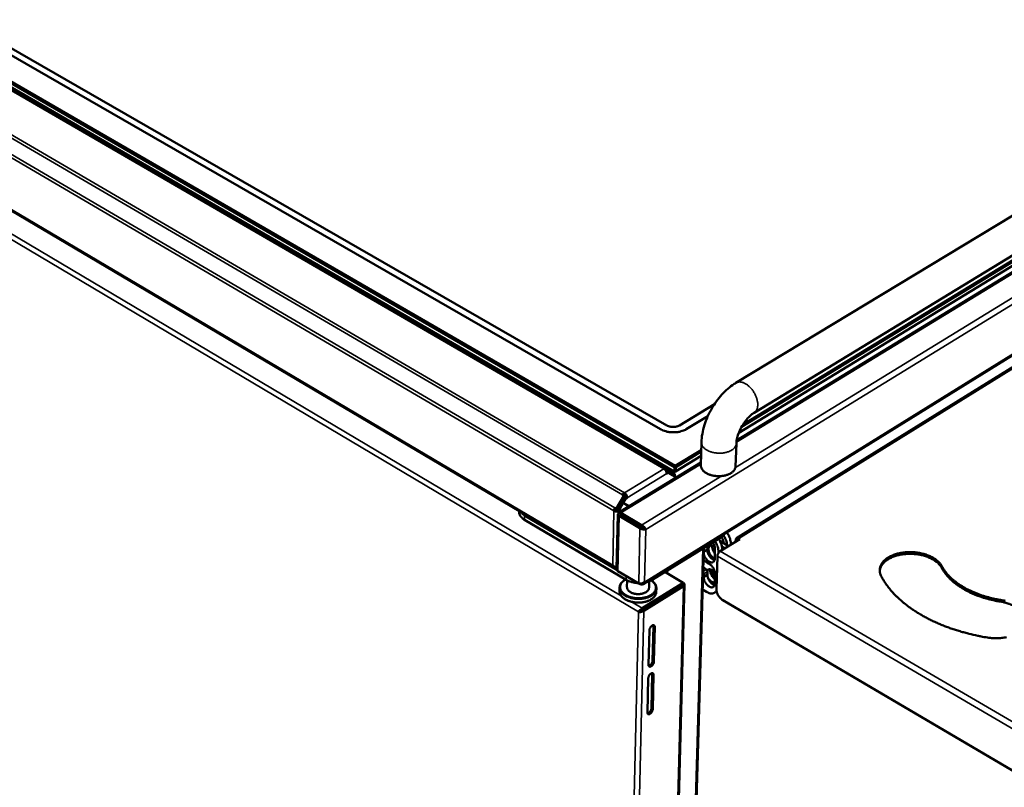
# Model space of a CAD drawing. Units: millimetres. Extents: x 65 to 5956, y 100 to 4100.
# Drawn here: x 4965 to 5380, y 3208 to 3532 of the extents above; entities that cross this region are included whole.
import ezdxf

# ---------------------------------------------------------------- set-up
doc = ezdxf.new("R2010")
doc.units = ezdxf.units.MM
doc.header["$LTSCALE"] = 20
doc.layers.add('Visible (ISO)', color=7, linetype='Continuous', lineweight=50)
doc.layers.add('Visible Narrow (ISO)', color=7, linetype='Continuous', lineweight=35)

msp = doc.modelspace()

# ---------------------------------------------------------------- linework, layer by layer
at = {"layer": 'Visible (ISO)'}
for p, q in [((5240.85, 3340.82), (4644.94, 3686.02)), ((4647.34, 3686.97), (5241, 3343.43)), ((5241.27, 3343.9), (4647.58, 3687.39)), ((5240.95, 3341.59), (4647.49, 3685.26)), ((4622.98, 3651.5), (5215.55, 3301.18)), ((5235.1, 3359.43), (4949.89, 3523.69)), ((4952.54, 3525.1), (5237.75, 3361.03)), ((4952.54, 3525.09), (5237.75, 3361.02)), ((5266.95, 3378.94), (5497.76, 3518.6)), ((5227.79, 3294.06), (5567.35, 3504.28)), ((5502.71, 3503.25), (5269.95, 3361.38)), ((5274.61, 3366.35), (5505.04, 3506.69)), ((5502.53, 3500.84), (5268.17, 3357.86)), ((5269.36, 3360.38), (5502.66, 3502.62)), ((5502.32, 3498.15), (5267.27, 3354.6)), ((5511.28, 3464.77), (5267.21, 3313.38)), ((5243.19, 3361.02), (5257.9, 3369.93)), ((5243.19, 3361.02), (5257.89, 3369.92)), ((5255.15, 3364.97), (5245.99, 3359.41)), ((5252.14, 3344.19), (5252.41, 3353.87)), ((5266.85, 3343.74), (5267.15, 3353.42)), ((5252.32, 3350.63), (5241.27, 3343.9)), ((5241.55, 3343.43), (5252.3, 3349.98)), ((5252.17, 3345.38), (5217.61, 3324.27)), ((5252.25, 3348.14), (5241.5, 3341.59)), ((5236.69, 3343.23), (5237.39, 3343.65)), ((5237.04, 3342.31), (5237.35, 3342.84)), ((5237.35, 3342.84), (5237.91, 3342.52)), ((5237.91, 3342.52), (5237.46, 3341.72)), ((5237.47, 3341.7), (5240.44, 3339.98)), ((5237.74, 3341.45), (5237.61, 3341.37)), ((5241.21, 3339.45), (5237.74, 3341.45)), ((5238.42, 3341.06), (5237.74, 3341.45)), ((5238.42, 3341.06), (5237.74, 3340.65)), ((5240.91, 3340.79), (5237.91, 3342.52)), ((5241.85, 3339.08), (5238.42, 3341.06)), ((5240.85, 3340.82), (5240.91, 3340.79)), ((5241, 3343.43), (5240.95, 3341.59)), ((5240.95, 3341.59), (5241.5, 3341.59)), ((5241.21, 3341.44), (5240.95, 3341.59)), ((5241, 3343.43), (5241.27, 3343.9)), ((5241.55, 3343.43), (5241, 3343.43)), ((5241.5, 3341.59), (5241.21, 3341.44)), ((5241.27, 3343.9), (5241.55, 3343.43)), ((5241.5, 3341.59), (5241.55, 3343.43)), ((5240.39, 3340.01), (5240.51, 3339.86)), ((5240.91, 3340.79), (5240.44, 3339.98)), ((5241.15, 3339.48), (5241.17, 3340.06)), ((5241.21, 3339.45), (5241.85, 3339.08)), ((5219.86, 3331.85), (5219.88, 3332.6)), ((5219.6, 3331.35), (5216.4, 3325.83)), ((5216.85, 3325.58), (5220.04, 3331.1)), ((5218.68, 3328.66), (5217.24, 3326.17)), ((5219.36, 3328.27), (5218.68, 3328.66)), ((5218.68, 3328.66), (5221.86, 3326.86)), ((5219.73, 3330.47), (5218.75, 3328.79)), ((5219.43, 3328.39), (5218.75, 3328.79)), ((5219.03, 3331.68), (5219.48, 3331.43)), ((5219.03, 3331.68), (5219.6, 3331.35)), ((5220.4, 3330.08), (5219.43, 3328.39)), ((5219.43, 3328.39), (5221.99, 3326.95)), ((5220.04, 3331.1), (5219.48, 3331.43)), ((5219.6, 3331.35), (5220.04, 3331.1)), ((5220.41, 3330.89), (5219.73, 3330.47)), ((5220.4, 3330.08), (5219.73, 3330.47)), ((5221.09, 3330.49), (5220.4, 3330.08)), ((5221.09, 3330.49), (5220.41, 3330.89)), ((5175.44, 3324.89), (5175.44, 3324.55)), ((5216.12, 3325.37), (5215.47, 3324.98)), ((5215.84, 3326.16), (5216.4, 3325.83)), ((5216.4, 3325.83), (5216.85, 3325.58)), ((5217.24, 3326.17), (5217.22, 3325.37)), ((5217.22, 3325.37), (5217.9, 3324.98)), ((5217.91, 3325.77), (5217.24, 3326.17)), ((5217.91, 3325.77), (5217.9, 3324.98)), ((5219.36, 3328.27), (5217.91, 3325.77)), ((5221.85, 3326.86), (5219.36, 3328.27)), ((5177.76, 3321.2), (5220.61, 3295.85)), ((5216.72, 3300.03), (5177.79, 3323.05)), ((5217.12, 3323.42), (5216.63, 3300.51)), ((5217.25, 3323.49), (5217.25, 3323.62)), ((5217.7, 3324.13), (5217.41, 3323.95)), ((5217.66, 3322.86), (5226.47, 3317.69)), ((5217.83, 3323.91), (5227.43, 3318.28)), ((5227.17, 3318.91), (5218.36, 3324.07)), ((5227.03, 3318.03), (5226.47, 3317.69)), ((5227.17, 3318.59), (5227.17, 3318.91)), ((5227.99, 3317.32), (5227.98, 3317.11)), ((5228.51, 3317.25), (5228.52, 3317.53)), ((5228.52, 3317.33), (5228.89, 3317.11)), ((5260.56, 3313.77), (5231.6, 3295.84)), ((5263.89, 3310.12), (5260.24, 3312.25)), ((5268.58, 3313.04), (5260.32, 3307.91)), ((5266.85, 3311.96), (5266.87, 3312.67)), ((5268.14, 3313.3), (5268.58, 3313.04)), ((5242.9, 2942.39), (5253.39, 3309.33)), ((5254.9, 3308.6), (5253.34, 3307.63)), ((5254.9, 3310.27), (5254.9, 3308.6)), ((5257.41, 3310.15), (5257, 3309.89)), ((5257, 3309.89), (5257, 3310.08)), ((5258.06, 3309.21), (5258.07, 3304.86)), ((5259.58, 3307.61), (5259.56, 3307.12)), ((5262.32, 3309.15), (5261.04, 3309.9)), ((5261.14, 3308.42), (5261.15, 3308.58)), ((5261.73, 3311.48), (5261.73, 3311.38)), ((5264.8, 3310.69), (5264.81, 3310.85)), ((5259.13, 3305.85), (5258.72, 3291.94)), ((5225.93, 3294.36), (5217.16, 3299.55)), ((5253.16, 3301.33), (5254.47, 3300.27)), ((5254.93, 3299.41), (5254.93, 3298.06)), ((5255.63, 3302.62), (5255.63, 3302.62)), ((5257.02, 3299.36), (5257.02, 3299.88)), ((5257.4, 3299.6), (5257.02, 3299.36)), ((5221.06, 3295.6), (5220.99, 3292.76)), ((5230.36, 3295.22), (5230.3, 3292.54)), ((5244.76, 3294.62), (5237, 3299.18)), ((5253.37, 3297.09), (5253.36, 3298.44)), ((5254.93, 3298.06), (5253.37, 3297.09)), ((5258.09, 3298.65), (5258.1, 3294.31)), ((5217.89, 3292.67), (5217.85, 3291.13)), ((5226.01, 3294.34), (5226.59, 3293.99)), ((5226.86, 3293.99), (5226.37, 3294.28)), ((5226.6, 3294.15), (5226.59, 3293.99)), ((5227.68, 3294.19), (5227.29, 3293.95)), ((5227.45, 3294.42), (5227.44, 3294.28)), ((5227.44, 3283.24), (5244.74, 3294)), ((5227.45, 3283.86), (5244.76, 3294.62)), ((5244.32, 3293.56), (5227.51, 3283.11)), ((5228.08, 3282.77), (5244.89, 3293.22)), ((5233.39, 3292.3), (5233.36, 3290.75)), ((5235.31, 2924.82), (5245.31, 3293.84)), ((5244.74, 3294), (5244.76, 3294.62)), ((5244.82, 3294.55), (5244.76, 3294.58)), ((5254.55, 3290.73), (5252.89, 3291.71)), ((5257.93, 3290.41), (5258.81, 3290.97)), ((5220.62, 3287.43), (5220.5, 3287.5)), ((5230.42, 3287.19), (5230.55, 3287.26)), ((5417.35, 3195.52), (5261.41, 3287.26)), ((5228.02, 3283.6), (5228.32, 3283.74)), ((5228.32, 3283.74), (5228.45, 3283.8)), ((5229.5, 3284.34), (5229.51, 3284.53)), ((5225.79, 3282.29), (5226.26, 3282.59)), ((5225.87, 3282.16), (5225.79, 3282.29)), ((5226.4, 3282.49), (5225.87, 3282.16)), ((5226.32, 3282.63), (5226.4, 3282.49)), ((5230.11, 3259.97), (5230.46, 3274.57)), ((5231.78, 3261.7), (5232.14, 3276.3)), ((5232.14, 3276.3), (5232.07, 3276.73)), ((5232.7, 3275.97), (5232.34, 3261.37)), ((5229.62, 3239.86), (5229.97, 3254.35)), ((5231.29, 3241.61), (5231.65, 3256.08)), ((5231.65, 3256.08), (5231.58, 3256.51)), ((5232.2, 3255.75), (5231.85, 3241.27))]:
    msp.add_line(p, q, dxfattribs=at)
at = {"layer": 'Visible (ISO)', "flags": 128}
for points in [[(5245.99, 3359.41, -0.01807), (5245.27, 3359.02, -0.032982), (5244.85, 3358.85, -0.004665), (5243.82, 3358.51, -0.017788), (5243.54, 3358.43, -0.015071), (5242.81, 3358.28, -0.015755), (5242.11, 3358.17, -0.01437), (5241.35, 3358.11, -0.014644), (5240.61, 3358.09, -0.014401), (5239.86, 3358.11, -0.014297), (5239.1, 3358.18, -0.015163), (5238.38, 3358.28, -0.014668), (5237.64, 3358.44, -0.016763), (5237.37, 3358.51, -0.004166), (5236.29, 3358.86, -0.031087), (5235.86, 3359.03, -0.017011), (5235.1, 3359.43)], [(5237.75, 3361.03, 0.021599), (5238.26, 3360.77, 0.038444), (5238.56, 3360.67, 0.006607), (5239.28, 3360.48, 0.021087), (5239.5, 3360.44, 0.018861), (5240.01, 3360.38, 0.019165), (5240.5, 3360.36, 0.019594), (5240.99, 3360.38, 0.018985), (5241.5, 3360.44, 0.022171), (5241.72, 3360.48, 0.007269), (5242.41, 3360.66, 0.040515), (5242.7, 3360.77, 0.022742), (5243.19, 3361.02)], [(5237.75, 3361.02, 0.021599), (5238.26, 3360.77, 0.038444), (5238.56, 3360.66, 0.006607), (5239.28, 3360.48, 0.021087), (5239.5, 3360.43, 0.018861), (5240, 3360.37, 0.019165), (5240.5, 3360.36, 0.019594), (5240.99, 3360.37, 0.018985), (5241.5, 3360.43, 0.022171), (5241.72, 3360.48, 0.007269), (5242.41, 3360.66, 0.040515), (5242.7, 3360.76, 0.022742), (5243.19, 3361.02)], [(5236.53, 3342.74, -0.075047), (5236.74, 3342.86, -0.075047), (5236.98, 3342.91, -0.059175), (5237.17, 3342.9, -0.059175), (5237.35, 3342.84)], [(5236.53, 3342.74, -0.023658), (5236.76, 3342.58, -0.041549), (5236.88, 3342.48, -0.007875), (5237.04, 3342.31, -0.007018), (5237.21, 3342.12, -0.03699), (5237.32, 3341.97, -0.022333), (5237.47, 3341.7)], [(5237.47, 3341.7, -0.031886), (5237.59, 3341.43, -0.031886), (5237.67, 3341.16, -0.028618), (5237.72, 3340.9, -0.028618), (5237.74, 3340.65)], [(5266.85, 3343.74, -0.03729), (5266.79, 3343.21, -0.060615), (5266.69, 3342.9, -0.01648), (5266.4, 3342.33, -0.036962), (5266.24, 3342.09, -0.028223), (5265.9, 3341.69, -0.030376), (5265.54, 3341.36, -0.022505), (5265.07, 3341.01, -0.024535), (5264.61, 3340.73, -0.018663), (5264.03, 3340.44, -0.020219), (5263.47, 3340.22, -0.016271), (5262.82, 3340.01, -0.01731), (5262.19, 3339.85, -0.014924), (5261.49, 3339.73, -0.015509), (5260.8, 3339.65, -0.01439), (5260.08, 3339.61, -0.014579), (5259.37, 3339.61, -0.014574), (5258.65, 3339.65, -0.014389), (5257.93, 3339.74, -0.015499), (5257.25, 3339.86, -0.014918), (5256.56, 3340.03, -0.017293), (5255.94, 3340.22, -0.016258), (5255.3, 3340.47, -0.020193), (5254.76, 3340.72, -0.018642), (5254.2, 3341.04, -0.024497), (5253.76, 3341.35, -0.022471), (5253.31, 3341.73, -0.030326), (5252.97, 3342.09, -0.028173), (5252.65, 3342.51, -0.036911), (5252.51, 3342.75, -0.016448), (5252.25, 3343.34, -0.060565), (5252.17, 3343.65, -0.037243), (5252.14, 3344.19)], [(5241.17, 3340.06, 0.065216), (5241.17, 3340.28, 0.065216), (5241.11, 3340.49, 0.052183), (5241.02, 3340.65, 0.052183), (5240.91, 3340.78)], [(5219.03, 3331.68, -0.031793), (5219.21, 3331.96, -0.031793), (5219.42, 3332.22, -0.028563), (5219.64, 3332.42, -0.028563), (5219.88, 3332.6)], [(5220.44, 3332.12, 0.021369), (5220.31, 3332.26, 0.021369), (5220.17, 3332.39, 0.019774), (5220.03, 3332.5, 0.019774), (5219.88, 3332.6)], [(5219.86, 3331.85, 0.028557), (5219.75, 3331.76, 0.028557), (5219.66, 3331.67, 0.031784), (5219.56, 3331.56, 0.031784), (5219.48, 3331.43)], [(5220.41, 3330.89, 0.039408), (5220.39, 3331.11, 0.061724), (5220.34, 3331.25, 0.021496), (5220.25, 3331.42, 0.020858), (5220.14, 3331.6, 0.059856), (5220.04, 3331.71, 0.038821), (5219.86, 3331.85)], [(5221.09, 3330.49, 0.029519), (5221.07, 3330.84, 0.050414), (5221.02, 3331.04, 0.012096), (5220.92, 3331.3, 0.010577), (5220.79, 3331.6, 0.044011), (5220.67, 3331.81, 0.027603), (5220.44, 3332.12)], [(5175.44, 3324.55, 0.031422), (5175.47, 3324.09, 0.052078), (5175.53, 3323.81, 0.012212), (5175.72, 3323.29, 0.031405), (5175.82, 3323.09, 0.025643), (5176.04, 3322.72, 0.027217), (5176.29, 3322.4, 0.021344), (5176.43, 3322.26, 0.006147), (5176.95, 3321.77, 0.034777), (5177.24, 3321.53, 0.021322), (5177.76, 3321.2)], [(5177.79, 3323.05, -0.02573), (5177.3, 3323.36, -0.02573), (5176.85, 3323.72, -0.02329), (5176.48, 3324.08, -0.02329), (5176.14, 3324.47)], [(5215.47, 3324.98, -0.028748), (5215.51, 3325.27, -0.028748), (5215.57, 3325.56, -0.032137), (5215.69, 3325.87, -0.032137), (5215.84, 3326.16)], [(5215.47, 3324.98, 0.020137), (5215.63, 3324.9, 0.020137), (5215.79, 3324.83, 0.02175), (5215.98, 3324.77, 0.02175), (5216.16, 3324.73)], [(5216.28, 3325.91, 0.031775), (5216.21, 3325.77, 0.031775), (5216.16, 3325.64, 0.028428), (5216.13, 3325.51, 0.028428), (5216.12, 3325.37)], [(5217.22, 3325.37, -0.039968), (5217.02, 3325.28, -0.062253), (5216.88, 3325.25, -0.021949), (5216.68, 3325.24, -0.021421), (5216.47, 3325.25, -0.060728), (5216.33, 3325.28, -0.039487), (5216.12, 3325.37)], [(5216.16, 3324.73, 0.027991), (5216.54, 3324.68, 0.044587), (5216.79, 3324.68, 0.01083), (5217.11, 3324.72, 0.012309), (5217.39, 3324.77, 0.050755), (5217.59, 3324.83, 0.029843), (5217.9, 3324.98)], [(5217.25, 3323.62, -0.109449), (5217.26, 3323.77, -0.129109), (5217.33, 3323.88, -0.072023), (5217.43, 3323.95, -0.06772), (5217.54, 3323.99, -0.1209), (5217.68, 3323.99, -0.105083), (5217.83, 3323.91)], [(5227.43, 3318.28, -0.038783), (5227.62, 3318.14, -0.059741), (5227.71, 3318.03, -0.020818), (5227.82, 3317.86, -0.021535), (5227.92, 3317.68, -0.061838), (5227.96, 3317.55, -0.039441), (5227.99, 3317.32)], [(5264.81, 3310.85, 0.017804), (5264.8, 3311.48, 0.032535), (5264.76, 3311.82, 0.004528), (5264.6, 3312.64, 0.017542), (5264.55, 3312.85, 0.014833), (5264.38, 3313.39, 0.015529), (5264.19, 3313.89, 0.014048), (5264.11, 3314.08, 0.002956), (5263.69, 3314.93, 0.02535), (5263.49, 3315.29, 0.014224), (5263.07, 3315.91)], [(5258.11, 3312.26, -0.016697), (5258.54, 3311.54, -0.028937), (5258.75, 3311.1, -0.004016), (5259.14, 3310.14, -0.016408), (5259.23, 3309.9, -0.019453), (5259.3, 3309.64, -0.005567), (5259.5, 3308.72, -0.035867), (5259.56, 3308.33, -0.019819), (5259.58, 3307.61)], [(5261.15, 3308.58, 0.01983), (5261.13, 3309.3, 0.035882), (5261.07, 3309.69, 0.005572), (5260.87, 3310.62, 0.019464), (5260.8, 3310.88, 0.01642), (5260.71, 3311.11, 0.004021), (5260.33, 3312.07, 0.028954), (5260.12, 3312.51, 0.016708), (5259.69, 3313.23)], [(5260.56, 3313.77, 0.019274), (5260.99, 3314.05, 0.032086), (5261.23, 3314.25, 0.005094), (5261.53, 3314.54, 0.005902), (5261.79, 3314.79, 0.03719), (5261.95, 3314.99, 0.020753), (5262.21, 3315.37)], [(5260.87, 3313.97, -0.022949), (5261.18, 3313.48, -0.03759), (5261.33, 3313.15, -0.007368), (5261.49, 3312.69, -0.008468), (5261.62, 3312.29, -0.043251), (5261.69, 3312, -0.024604), (5261.73, 3311.48)], [(5261.68, 3314.67, -0.014616), (5262.08, 3314.04, -0.025872), (5262.28, 3313.66, -0.003112), (5262.67, 3312.79, -0.014423), (5262.74, 3312.6, -0.016315), (5262.81, 3312.4, -0.003947), (5263.06, 3311.54, -0.030251), (5263.14, 3311.18, -0.016542), (5263.22, 3310.51)], [(5266.87, 3312.67, -0.074949), (5266.89, 3312.93, -0.092136), (5266.98, 3313.13, -0.045452), (5267.14, 3313.33, -0.083096), (5267.26, 3313.41, -0.077915), (5267.39, 3313.45, -0.040128), (5267.66, 3313.47, -0.083123), (5267.89, 3313.43, -0.067894), (5268.14, 3313.3)], [(5267.94, 3312.64, 0.105691), (5267.81, 3312.64, 0.105691), (5267.69, 3312.6, 0.105588), (5267.6, 3312.51, 0.105588), (5267.55, 3312.4)], [(5254.9, 3308.6, 0.024694), (5254.91, 3308.11, 0.04368), (5254.95, 3307.84, 0.008488), (5255.11, 3307.24, 0.023988), (5255.18, 3307.03, 0.020199), (5255.36, 3306.61, 0.020917), (5255.56, 3306.23, 0.020439), (5255.81, 3305.85, 0.020061), (5256.08, 3305.49, 0.022771), (5256.36, 3305.19, 0.021248), (5256.69, 3304.88, 0.027805), (5256.87, 3304.75, 0.011177), (5257.34, 3304.45, 0.050537), (5257.57, 3304.34, 0.028776), (5257.99, 3304.21)], [(5258.07, 3304.83, -0.026711), (5257.65, 3305.01, -0.04701), (5257.42, 3305.15, -0.009826), (5256.96, 3305.53, -0.025853), (5256.79, 3305.68, -0.021116), (5256.49, 3306.02, -0.022062), (5256.23, 3306.36, -0.021153), (5256, 3306.74, -0.020855), (5255.79, 3307.14, -0.023527), (5255.64, 3307.52, -0.021948), (5255.51, 3307.95, -0.028896), (5255.44, 3308.31, -0.026022), (5255.4, 3308.72, -0.038469), (5255.42, 3309.04, -0.035261), (5255.49, 3309.39, -0.052155), (5255.59, 3309.66, -0.050986), (5255.75, 3309.91, -0.062573), (5255.94, 3310.1, -0.062633), (5256.18, 3310.23, -0.056674), (5256.45, 3310.31, -0.056995), (5256.72, 3310.32, -0.040341), (5256.92, 3310.29, -0.017521), (5257.35, 3310.18, -0.054143), (5257.64, 3310.06, -0.038538), (5258, 3309.82)], [(5257.03, 3310.28, 0.026314), (5256.97, 3309.9, 0.046624), (5256.97, 3309.68, 0.009437), (5257.02, 3309.19, 0.025567), (5257.05, 3309.01, 0.019787), (5257.15, 3308.64, 0.02119), (5257.27, 3308.31, 0.018431), (5257.34, 3308.15, 0.005087), (5257.62, 3307.61, 0.032513), (5257.77, 3307.37, 0.018847), (5258.07, 3306.98)], [(5257.32, 3308.21, -0.02916), (5257.16, 3308.63, -0.02916), (5257.05, 3309.08, -0.026116), (5257, 3309.49, -0.026116), (5257, 3309.89)], [(5257.21, 3311.7, -0.022844), (5257.52, 3311.2, -0.037439), (5257.67, 3310.87, -0.007305), (5257.83, 3310.42, -0.008398), (5257.96, 3310.02, -0.043092), (5258.02, 3309.73, -0.024495), (5258.06, 3309.21)], [(5260.32, 3307.91, 0.028036), (5260.03, 3307.69, 0.048079), (5259.88, 3307.53, 0.011244), (5259.6, 3307.17, 0.026528), (5259.5, 3307.01, 0.026685), (5259.41, 3306.84, 0.01137), (5259.23, 3306.42, 0.04843), (5259.17, 3306.21, 0.028202), (5259.13, 3305.85)], [(5253.25, 3304.41, 0.016221), (5253.82, 3303.89, 0.016221), (5254.42, 3303.41, 0.01523), (5255.01, 3303, 0.01523), (5255.63, 3302.62)], [(5258.07, 3304.86, -0.045682), (5258.06, 3304.46, -0.062421), (5257.98, 3304.18, -0.022542), (5257.81, 3303.81, -0.049148), (5257.71, 3303.65, -0.060409), (5257.52, 3303.46, -0.060439), (5257.29, 3303.32, -0.055542), (5257.02, 3303.23, -0.055988), (5256.74, 3303.21, -0.040365), (5256.41, 3303.24, -0.042972), (5256.11, 3303.33, -0.028737), (5255.75, 3303.49, -0.031898), (5255.45, 3303.67, -0.02287), (5255.1, 3303.93, -0.025024), (5254.8, 3304.2, -0.020486), (5254.5, 3304.54, -0.021423), (5254.23, 3304.89, -0.020372), (5253.99, 3305.27, -0.020183), (5253.78, 3305.67, -0.022352), (5253.69, 3305.87, -0.00743), (5253.47, 3306.49, -0.040535), (5253.4, 3306.77, -0.022963), (5253.33, 3307.29)], [(5328.29, 3297.39, -0.029916), (5327.96, 3298.11, -0.047471), (5327.83, 3298.58, -0.011033), (5327.68, 3299.47, -0.030526), (5327.66, 3299.8, -0.031343), (5327.68, 3300.4, -0.031543), (5327.79, 3301, -0.029186), (5327.97, 3301.61, -0.030061), (5328.22, 3302.17, -0.025541), (5328.55, 3302.76, -0.026867), (5328.93, 3303.28, -0.021695), (5329.42, 3303.83, -0.023154), (5329.92, 3304.3, -0.0184), (5330.54, 3304.79, -0.01974), (5331.15, 3305.21, -0.015849), (5331.89, 3305.64, -0.016951), (5332.61, 3306, -0.013976), (5333.45, 3306.35, -0.014819), (5334.25, 3306.64, -0.012659), (5335.17, 3306.91, -0.013262), (5336.05, 3307.12, -0.01179), (5337.02, 3307.3, -0.012185), (5337.96, 3307.43, -0.011294), (5338.96, 3307.52, -0.011507), (5339.94, 3307.56, -0.011129), (5340.94, 3307.56, -0.011175), (5341.94, 3307.51, -0.01128), (5342.93, 3307.42, -0.011161), (5343.93, 3307.29, -0.011758), (5344.88, 3307.11, -0.011467), (5345.85, 3306.89, -0.012602), (5346.75, 3306.63, -0.012118), (5347.67, 3306.32, -0.013877), (5348.5, 3305.99, -0.013171), (5349.35, 3305.6, -0.015672), (5350.08, 3305.21, -0.014716), (5350.84, 3304.75, -0.018086), (5351.47, 3304.3, -0.016871), (5352.11, 3303.78, -0.021165), (5352.36, 3303.54, -0.006247), (5353.14, 3302.71, -0.038291), (5353.45, 3302.32, -0.021392), (5353.91, 3301.56)], [(5353.87, 3300.83, 0.020898), (5353.43, 3301.56, 0.037475), (5353.13, 3301.94, 0.00598), (5352.38, 3302.76, 0.020691), (5352.14, 3302.98, 0.016585), (5351.53, 3303.5, 0.017754), (5350.92, 3303.93, 0.014497), (5350.2, 3304.39, 0.015426), (5349.49, 3304.78, 0.012977), (5348.68, 3305.17, 0.013672), (5347.89, 3305.49, 0.011919), (5347, 3305.81, 0.012407), (5346.14, 3306.07, 0.011241), (5345.21, 3306.3, 0.011548), (5344.29, 3306.49, 0.010888), (5343.32, 3306.64, 0.011034), (5342.37, 3306.74, 0.01083), (5341.39, 3306.81, 0.010825), (5340.42, 3306.83, 0.011063), (5339.46, 3306.81, 0.010906), (5338.49, 3306.75, 0.011603), (5337.56, 3306.65, 0.011284), (5336.61, 3306.5, 0.012492), (5335.73, 3306.32, 0.01199), (5334.82, 3306.09, 0.013793), (5334.01, 3305.83, 0.013082), (5333.17, 3305.52, 0.01559), (5332.43, 3305.2, 0.014643), (5331.68, 3304.81, 0.017965), (5331.04, 3304.43, 0.016781), (5330.39, 3303.97, 0.020947), (5329.85, 3303.53, 0.019586), (5329.32, 3303.02, 0.024384), (5328.89, 3302.54, 0.023016), (5328.5, 3301.98, 0.027762), (5328.33, 3301.7, 0.009832), (5327.94, 3300.87, 0.046982), (5327.79, 3300.45, 0.027779), (5327.66, 3299.72)], [(5254.93, 3299.41, 0.035588), (5254.91, 3299.6, 0.05762), (5254.87, 3299.72, 0.017513), (5254.8, 3299.87, 0.01635), (5254.71, 3300.03, 0.053731), (5254.63, 3300.13, 0.034389), (5254.47, 3300.27)], [(5254.83, 3299.81, -0.057702), (5255.03, 3300.05, -0.083723), (5255.21, 3300.16, -0.032574), (5255.52, 3300.27, -0.057463), (5255.7, 3300.3, -0.042959), (5256.01, 3300.29, -0.045182), (5256.29, 3300.23, -0.030303), (5256.62, 3300.11, -0.0335), (5256.91, 3299.95, -0.023555), (5257.07, 3299.84, -0.008028), (5257.52, 3299.49, -0.038527), (5257.75, 3299.27, -0.024179), (5258.08, 3298.87)], [(5255.63, 3302.62, -0.02275), (5256.04, 3302.38, -0.040408), (5256.26, 3302.21, -0.007284), (5256.71, 3301.78, -0.022173), (5256.85, 3301.63, -0.019359), (5257.12, 3301.29, -0.019822), (5257.36, 3300.94, -0.019888), (5257.57, 3300.57, -0.019378), (5257.75, 3300.17, -0.022339), (5257.82, 3299.98, -0.007388), (5258, 3299.39, -0.040724), (5258.05, 3299.12, -0.022926), (5258.09, 3298.65)], [(5256.17, 3300.26, 0.028169), (5256.11, 3299.84, 0.049554), (5256.12, 3299.6, 0.010771), (5256.19, 3299.06, 0.027232), (5256.24, 3298.85, 0.021082), (5256.37, 3298.44, 0.022485), (5256.52, 3298.07, 0.020139), (5256.72, 3297.69, 0.020389), (5256.95, 3297.32, 0.021261), (5257.07, 3297.16, 0.006754), (5257.49, 3296.67, 0.038352), (5257.69, 3296.47, 0.021818), (5258.09, 3296.16)], [(5258.09, 3296.39, -0.019893), (5257.77, 3296.83, -0.033866), (5257.62, 3297.11, -0.005639), (5257.34, 3297.7, -0.019397), (5257.27, 3297.87, -0.023196), (5257.21, 3298.07, -0.007922), (5257.06, 3298.64, -0.042359), (5257.03, 3298.9, -0.02383), (5257.02, 3299.36)], [(5378.57, 3286.66, -0.007569), (5376.57, 3287.01, -0.014147), (5375.51, 3287.24, -0.000867), (5372.84, 3287.91, -0.007544), (5372.53, 3288, -0.008052), (5371.12, 3288.43, -0.007858), (5369.68, 3288.92, -0.008531), (5368.34, 3289.42, -0.00828), (5366.97, 3289.99, -0.009137), (5365.71, 3290.57, -0.008823), (5364.43, 3291.21, -0.009887), (5363.26, 3291.85, -0.009503), (5362.08, 3292.56, -0.010797), (5361.02, 3293.25, -0.010337), (5359.94, 3294.03, -0.01188), (5358.99, 3294.78, -0.011344), (5358.03, 3295.61, -0.013137), (5357.2, 3296.4, -0.012532), (5356.38, 3297.28, -0.014548), (5356.13, 3297.57, -0.003052), (5354.99, 3299.02, -0.026899), (5354.56, 3299.64, -0.014596), (5353.87, 3300.83)], [(5353.91, 3301.56, 0.014596), (5354.6, 3300.37, 0.026901), (5355.02, 3299.76, 0.003052), (5356.17, 3298.31, 0.014548), (5356.42, 3298.01, 0.012532), (5357.24, 3297.14, 0.013137), (5358.07, 3296.34, 0.011343), (5359.03, 3295.51, 0.011879), (5359.98, 3294.76, 0.010336), (5361.05, 3293.99, 0.010796), (5362.11, 3293.29, 0.009501), (5363.3, 3292.58, 0.009885), (5364.46, 3291.94, 0.008821), (5365.75, 3291.3, 0.009135), (5367.01, 3290.73, 0.008278), (5368.37, 3290.16, 0.008529), (5369.72, 3289.65, 0.007857), (5371.16, 3289.17, 0.008051), (5372.57, 3288.73, 0.007542), (5372.88, 3288.65, 0.000867), (5375.54, 3287.98, 0.014144), (5376.61, 3287.74, 0.007567), (5378.61, 3287.39)], [(5220.35, 3296, 0.027302), (5219.72, 3295.63, 0.04239), (5219.35, 3295.33, 0.009591), (5218.77, 3294.76, 0.027609), (5218.58, 3294.54, 0.036005), (5218.31, 3294.14, 0.034372), (5218.09, 3293.68, 0.040752), (5217.96, 3293.24, 0.0401), (5217.89, 3292.77, 0.040786), (5217.9, 3292.31, 0.041189), (5217.99, 3291.85, 0.035719), (5218.16, 3291.38, 0.037148), (5218.38, 3290.96, 0.028886), (5218.71, 3290.5, 0.03093), (5219.06, 3290.12, 0.023179), (5219.52, 3289.71, 0.025174), (5219.99, 3289.37, 0.019247), (5220.57, 3289.02, 0.020813), (5221.13, 3288.75, 0.016761), (5221.81, 3288.48, 0.017827), (5222.45, 3288.27, 0.01534), (5223.19, 3288.08, 0.015953), (5223.9, 3287.95, 0.014747), (5224.66, 3287.86, 0.014962), (5225.41, 3287.81, 0.014882), (5226.17, 3287.8, 0.014722), (5226.93, 3287.85, 0.015759), (5227.66, 3287.93, 0.015205), (5228.41, 3288.07, 0.017492), (5229.08, 3288.23, 0.016495), (5229.77, 3288.46, 0.020299), (5230.36, 3288.7, 0.018805), (5230.98, 3289, 0.024448), (5231.47, 3289.31, 0.0225), (5231.97, 3289.68, 0.030027), (5232.36, 3290.04, 0.027951), (5232.73, 3290.47, 0.036301), (5232.99, 3290.88, 0.034744), (5233.21, 3291.34, 0.040876), (5233.34, 3291.79, 0.040319), (5233.39, 3292.25, 0.040617), (5233.37, 3292.72, 0.041116), (5233.28, 3293.17, 0.035363), (5233.11, 3293.64, 0.036873), (5232.87, 3294.07, 0.028535), (5232.71, 3294.29, 0.010095), (5232.19, 3294.9, 0.043455), (5231.85, 3295.22, 0.028134), (5231.25, 3295.64)], [(5231.24, 3295.63, -0.028492), (5231.8, 3295.22, -0.043945), (5232.12, 3294.9, -0.010305), (5232.6, 3294.32, -0.028946), (5232.75, 3294.09, -0.037054), (5232.96, 3293.68, -0.035638), (5233.12, 3293.23, -0.040857), (5233.19, 3292.79, -0.040451), (5233.2, 3292.34, -0.039607), (5233.13, 3291.89, -0.040249), (5233, 3291.46, -0.033926), (5232.78, 3291.02, -0.035531), (5232.51, 3290.63, -0.027312), (5232.15, 3290.22, -0.029372), (5231.77, 3289.87, -0.02207), (5231.28, 3289.51, -0.02397), (5230.8, 3289.22, -0.018517), (5230.2, 3288.93, -0.019965), (5229.63, 3288.7, -0.016289), (5228.96, 3288.48, -0.017254), (5228.31, 3288.33, -0.015043), (5227.59, 3288.2, -0.015578), (5226.89, 3288.12, -0.014575), (5226.15, 3288.08, -0.01473), (5225.42, 3288.08, -0.01481), (5224.69, 3288.13, -0.014601), (5223.96, 3288.22, -0.015774), (5223.27, 3288.34, -0.015178), (5222.56, 3288.52, -0.017591), (5221.93, 3288.72, -0.016557), (5221.28, 3288.98, -0.020481), (5220.74, 3289.25, -0.018959), (5220.17, 3289.58, -0.024699), (5219.72, 3289.9, -0.022748), (5219.26, 3290.29, -0.030285), (5218.92, 3290.66, -0.02825), (5218.6, 3291.1, -0.036409), (5218.37, 3291.51, -0.03493), (5218.2, 3291.96, -0.040625), (5218.11, 3292.4, -0.040142), (5218.09, 3292.85, -0.039991), (5218.14, 3293.3, -0.040555), (5218.26, 3293.73, -0.03465), (5218.46, 3294.17, -0.036197), (5218.7, 3294.57, -0.027982), (5218.88, 3294.78, -0.009779), (5219.41, 3295.33, -0.042832), (5219.76, 3295.63, -0.027627), (5220.36, 3296)], [(5220.61, 3295.85, 0.016345), (5221.32, 3295.47, 0.029935), (5221.72, 3295.3, 0.003849), (5222.73, 3294.95, 0.016141), (5222.97, 3294.88, 0.014157), (5223.21, 3294.82, 0.002987), (5224.33, 3294.6, 0.02534), (5224.83, 3294.53, 0.014326), (5225.73, 3294.47)], [(5228.95, 3294.78, 0.012994), (5229.57, 3294.94, 0.022927), (5229.91, 3295.05, 0.002459), (5230.38, 3295.24, 0.002734), (5230.8, 3295.41, 0.025494), (5231.09, 3295.54, 0.013699), (5231.6, 3295.84)], [(5253.1, 3299.1, -0.042345), (5253.21, 3298.95, -0.042345), (5253.29, 3298.77, -0.038298), (5253.34, 3298.61, -0.038298), (5253.36, 3298.44)], [(5258.1, 3294.31, -0.048522), (5258.08, 3293.9, -0.06527), (5258, 3293.61, -0.024721), (5257.82, 3293.24, -0.052708), (5257.71, 3293.08, -0.063436), (5257.5, 3292.89, -0.063516), (5257.25, 3292.76, -0.055955), (5256.96, 3292.68, -0.056411), (5256.66, 3292.68, -0.039207), (5256.31, 3292.74, -0.042104), (5256, 3292.85, -0.027915), (5255.62, 3293.04, -0.031088), (5255.31, 3293.25, -0.022712), (5254.96, 3293.55, -0.024662), (5254.66, 3293.86, -0.020972), (5254.36, 3294.23, -0.021585), (5254.1, 3294.61, -0.021644), (5253.87, 3295.01, -0.020989), (5253.67, 3295.45, -0.024813), (5253.59, 3295.67, -0.00911), (5253.42, 3296.3, -0.045095), (5253.38, 3296.58, -0.025607), (5253.37, 3297.09)], [(5254.93, 3298.06, 0.024714), (5254.94, 3297.58, 0.043731), (5254.98, 3297.31, 0.008503), (5255.14, 3296.71, 0.024004), (5255.21, 3296.5, 0.020172), (5255.39, 3296.08, 0.020902), (5255.59, 3295.7, 0.020396), (5255.84, 3295.32, 0.020026), (5256.11, 3294.96, 0.022714), (5256.39, 3294.66, 0.021195), (5256.72, 3294.35, 0.027737), (5256.9, 3294.22, 0.011133), (5257.37, 3293.92, 0.050446), (5257.6, 3293.81, 0.028708), (5258.02, 3293.68)], [(5258.09, 3294.75, -0.040418), (5257.73, 3294.72, -0.067852), (5257.51, 3294.75, -0.020016), (5257.07, 3294.88, -0.038539), (5256.86, 3294.98, -0.026), (5256.5, 3295.2, -0.028888), (5256.21, 3295.43, -0.022007), (5256.05, 3295.58, -0.007244), (5255.6, 3296.05, -0.037364), (5255.39, 3296.32, -0.02272), (5255.1, 3296.8)], [(5373.11, 3271.5, -0.005523), (5370.41, 3271.96, -0.010516), (5369.01, 3272.25, -0.000468), (5365.29, 3273.1, -0.005513), (5364.98, 3273.18, -0.005745), (5363.02, 3273.7, -0.00566), (5361.05, 3274.27, -0.005953), (5359.16, 3274.87, -0.005847), (5357.25, 3275.52, -0.006206), (5355.43, 3276.19, -0.006077), (5353.59, 3276.92, -0.006508), (5351.86, 3277.67, -0.006355), (5350.09, 3278.47, -0.006864), (5348.44, 3279.28, -0.006685), (5346.77, 3280.15, -0.007279), (5345.22, 3281.02, -0.007072), (5343.64, 3281.97, -0.007757), (5342.19, 3282.89, -0.00752), (5340.72, 3283.9, -0.008303), (5339.38, 3284.88, -0.008034), (5338.03, 3285.94, -0.008918), (5336.8, 3286.97, -0.008619), (5335.57, 3288.08, -0.009602), (5334.46, 3289.15, -0.009273), (5333.35, 3290.3, -0.010346), (5332.37, 3291.41, -0.009994), (5331.4, 3292.6, -0.011136), (5331.15, 3292.93, -0.001827), (5329.71, 3294.97, -0.020891), (5329.18, 3295.79, -0.011149), (5328.29, 3297.39)], [(5233.36, 3290.75, -0.036762), (5233.29, 3290.18, -0.059773), (5233.19, 3289.84, -0.016082), (5232.88, 3289.23, -0.036489), (5232.72, 3288.98, -0.028229), (5232.37, 3288.55, -0.030283), (5231.99, 3288.18, -0.022716), (5231.49, 3287.8, -0.024673), (5231.01, 3287.5, -0.018947), (5230.4, 3287.19, -0.020463), (5229.82, 3286.94, -0.016573), (5229.13, 3286.71, -0.017596), (5228.47, 3286.54, -0.015228), (5227.73, 3286.4, -0.015808), (5227.01, 3286.31, -0.014692), (5226.25, 3286.26, -0.01488), (5225.5, 3286.26, -0.014874), (5224.74, 3286.3, -0.01469), (5223.99, 3286.39, -0.015793), (5223.27, 3286.51, -0.015219), (5222.54, 3286.69, -0.017571), (5221.89, 3286.89, -0.016554), (5221.21, 3287.15, -0.020426), (5220.64, 3287.42, -0.018915), (5220.05, 3287.76, -0.024619), (5219.58, 3288.09, -0.022667), (5219.1, 3288.5, -0.030215), (5218.74, 3288.88, -0.028159), (5218.4, 3289.33, -0.036423), (5218.26, 3289.59, -0.016041), (5217.98, 3290.21, -0.059709), (5217.89, 3290.56, -0.0367), (5217.85, 3291.13)], [(5220.99, 3292.76, 0.043226), (5221.03, 3292.34, 0.06914), (5221.11, 3292.09, 0.021337), (5221.35, 3291.65, 0.042289), (5221.5, 3291.44, 0.03042), (5221.8, 3291.12, 0.033085), (5222.12, 3290.87, 0.023746), (5222.54, 3290.6, 0.026042), (5222.95, 3290.4, 0.020033), (5223.45, 3290.2, 0.021526), (5223.93, 3290.06, 0.018284), (5224.48, 3289.94, 0.018992), (5225.02, 3289.87, 0.017981), (5225.58, 3289.84, 0.017978), (5226.14, 3289.85, 0.019007), (5226.68, 3289.89, 0.018292), (5227.23, 3289.98, 0.021556), (5227.72, 3290.1, 0.020055), (5228.23, 3290.27, 0.026092), (5228.65, 3290.46, 0.023789), (5229.08, 3290.7, 0.033158), (5229.41, 3290.94, 0.030493), (5229.73, 3291.24, 0.042373), (5229.89, 3291.44, 0.021394), (5230.15, 3291.87, 0.069221), (5230.24, 3292.12, 0.043305), (5230.3, 3292.54)], [(5227.44, 3294.28, -0.110112), (5227.43, 3294.12, -0.130245), (5227.36, 3294.01, -0.072595), (5227.27, 3293.94, -0.0673), (5227.15, 3293.9, -0.120067), (5227.01, 3293.91, -0.104681), (5226.86, 3293.99)], [(5244.32, 3293.56, 0.068804), (5244.41, 3293.62, 0.068804), (5244.48, 3293.7, 0.057848), (5244.52, 3293.78, 0.057848), (5244.53, 3293.87)], [(5244.89, 3293.22, 0.073482), (5245.09, 3293.37, 0.090707), (5245.21, 3293.53, 0.044422), (5245.29, 3293.75, 0.081449), (5245.31, 3293.89, 0.077448), (5245.28, 3294.02, 0.040349), (5245.17, 3294.24, 0.083769), (5245.04, 3294.41, 0.068078), (5244.82, 3294.55)], [(5258.75, 3291.32, -0.041097), (5258.52, 3290.94, -0.061519), (5258.32, 3290.72, -0.018791), (5257.93, 3290.42, -0.042345), (5257.74, 3290.31, -0.04008), (5257.4, 3290.17, -0.040985), (5257.05, 3290.1, -0.033258), (5256.65, 3290.07, -0.035148), (5256.27, 3290.1, -0.026245), (5256.05, 3290.14, -0.008867), (5255.42, 3290.32, -0.040698), (5255.07, 3290.45, -0.026075), (5254.55, 3290.73)], [(5261.41, 3287.26, -0.02139), (5260.94, 3287.58, -0.038039), (5260.69, 3287.79, -0.006483), (5260.18, 3288.32, -0.020888), (5260.03, 3288.49, -0.018878), (5259.73, 3288.89, -0.019113), (5259.47, 3289.31, -0.019737), (5259.24, 3289.74, -0.019059), (5259.04, 3290.2, -0.022461), (5258.97, 3290.42, -0.007443), (5258.79, 3291.1, -0.041039), (5258.74, 3291.4, -0.023047), (5258.72, 3291.94)], [(5220.62, 3287.43, 0.017346), (5221.41, 3287.05, 0.031515), (5221.86, 3286.88, 0.00432), (5222.97, 3286.55, 0.017099), (5223.25, 3286.48, 0.015255), (5224, 3286.35, 0.01566), (5224.74, 3286.26, 0.015076), (5225.5, 3286.22, 0.015074), (5226.26, 3286.23, 0.015671), (5227, 3286.28, 0.015261), (5227.75, 3286.37, 0.017119), (5228.04, 3286.43, 0.00433), (5229.16, 3286.7, 0.031553), (5229.62, 3286.85, 0.017367), (5230.42, 3287.19)], [(5378.61, 3287.39, -0.012216), (5379.86, 3287.16, -0.02188), (5380.55, 3286.99, -0.002195)], [(5226.39, 3282.66, 0.003067), (5226.62, 3282.78, 0.006242), (5226.74, 3282.84, 0.000188), (5226.93, 3282.95, 0.000201), (5227.12, 3283.05, 0.006665), (5227.22, 3283.11, 0.003163), (5227.44, 3283.24)], [(5227.51, 3283.11, -0.003344), (5227.28, 3282.97, -0.006993), (5227.17, 3282.9, -0.000232), (5226.97, 3282.79, -0.000229), (5226.76, 3282.68, -0.006915), (5226.65, 3282.62, -0.003326), (5226.4, 3282.49)], [(5229.48, 3284.52, -0.024473), (5229.18, 3284.25, -0.024473), (5228.86, 3284.02, -0.027245), (5228.47, 3283.81, -0.027245), (5228.06, 3283.63)], [(5389.39, 3278.31, 0.028524), (5389.32, 3279.09, 0.048108), (5389.21, 3279.55, 0.010311), (5388.88, 3280.45, 0.028481), (5388.73, 3280.77, 0.023414), (5388.36, 3281.39, 0.024855), (5387.96, 3281.94, 0.019827), (5387.44, 3282.53, 0.021242), (5386.91, 3283.04, 0.016954), (5386.26, 3283.58, 0.018166), (5385.61, 3284.04, 0.014808), (5384.84, 3284.52, 0.015759), (5384.09, 3284.92, 0.013274), (5383.23, 3285.33, 0.013973), (5382.38, 3285.66, 0.012234), (5382.1, 3285.76, 0.002238), (5380.53, 3286.25, 0.022076), (5379.83, 3286.42, 0.012339), (5378.57, 3286.66)], [(5230.46, 3274.57, -0.028461), (5230.5, 3274.92, -0.048895), (5230.56, 3275.12, -0.011558), (5230.73, 3275.52, -0.026934), (5230.81, 3275.69, -0.026482), (5230.98, 3275.94, -0.024998), (5231.18, 3276.19, -0.034068), (5231.37, 3276.38, -0.029653), (5231.61, 3276.56, -0.051888), (5231.82, 3276.66, -0.050395), (5232.04, 3276.73, -0.081334), (5232.23, 3276.73, -0.087434), (5232.4, 3276.68, -0.089762), (5232.49, 3276.6, -0.046361), (5232.63, 3276.41, -0.091717), (5232.7, 3276.21, -0.077207), (5232.7, 3275.97)], [(5381.1, 3271.67, -0.011995), (5380.12, 3271.49, -0.012406), (5379.17, 3271.35, -0.011461), (5378.16, 3271.26, -0.01169), (5377.16, 3271.22, -0.011265), (5376.87, 3271.22, -0.001909), (5375.13, 3271.26, -0.020809), (5374.42, 3271.32, -0.011347), (5373.11, 3271.5)], [(5232.34, 3261.37, -0.028411), (5232.3, 3261.02, -0.048864), (5232.25, 3260.82, -0.011524), (5232.08, 3260.42, -0.026882), (5231.99, 3260.26, -0.026341), (5231.83, 3260, -0.024887), (5231.62, 3259.75, -0.033843), (5231.44, 3259.57, -0.02942), (5231.19, 3259.38, -0.051552), (5230.99, 3259.28, -0.049925), (5230.77, 3259.21, -0.081125), (5230.58, 3259.21, -0.087323), (5230.41, 3259.26, -0.090293), (5230.32, 3259.34, -0.04671), (5230.18, 3259.53, -0.092303), (5230.11, 3259.72, -0.077753), (5230.11, 3259.97)], [(5230.17, 3259.54, 0.037791), (5230.46, 3259.62, 0.065645), (5230.6, 3259.7, 0.019331), (5230.9, 3259.92, 0.03516), (5231.04, 3260.06, 0.025307), (5231.25, 3260.32, 0.026959), (5231.42, 3260.57, 0.027202), (5231.51, 3260.74, 0.011846), (5231.68, 3261.15, 0.049378), (5231.74, 3261.35, 0.028804), (5231.78, 3261.7)], [(5229.97, 3254.35, -0.02842), (5230.01, 3254.69, -0.048895), (5230.07, 3254.89, -0.011536), (5230.24, 3255.29, -0.026889), (5230.32, 3255.46, -0.026313), (5230.49, 3255.71, -0.024871), (5230.69, 3255.96, -0.033796), (5230.88, 3256.15, -0.029379), (5231.12, 3256.33, -0.051491), (5231.32, 3256.44, -0.049868), (5231.54, 3256.5, -0.081114), (5231.73, 3256.5, -0.087387), (5231.9, 3256.45, -0.090406), (5232, 3256.38, -0.046789), (5232.13, 3256.19, -0.092389), (5232.2, 3255.99, -0.077847), (5232.2, 3255.75)], [(5231.85, 3241.27, -0.028371), (5231.81, 3240.92, -0.048863), (5231.75, 3240.73, -0.011502), (5231.58, 3240.33, -0.026838), (5231.5, 3240.16, -0.026174), (5231.33, 3239.91, -0.024761), (5231.13, 3239.66, -0.033575), (5230.94, 3239.48, -0.02915), (5230.7, 3239.29, -0.051158), (5230.5, 3239.19, -0.049403), (5230.28, 3239.12, -0.080899), (5230.09, 3239.12, -0.087267), (5229.93, 3239.17, -0.09093), (5229.83, 3239.24, -0.047139), (5229.69, 3239.43, -0.092979), (5229.62, 3239.62, -0.078396), (5229.62, 3239.86)], [(5229.68, 3239.45, 0.037634), (5229.96, 3239.53, 0.06545), (5230.11, 3239.61, 0.019215), (5230.4, 3239.83, 0.035006), (5230.55, 3239.97, 0.025214), (5230.76, 3240.22, 0.026844), (5230.93, 3240.48, 0.027184), (5231.02, 3240.65, 0.011852), (5231.19, 3241.05, 0.049423), (5231.25, 3241.25, 0.028797), (5231.29, 3241.61)]]:
    msp.add_lwpolyline(points, format="xyb", dxfattribs=at)
at = {"layer": 'Visible (ISO)'}
for points, knots in [([(5252.41, 3353.87), (5252.48, 3356.24), (5252.93, 3358.74), (5254.44, 3363.54), (5255.5, 3365.92), (5258, 3370.24), (5259.46, 3372.24), (5262.63, 3375.74), (5264.38, 3377.27), (5266.46, 3378.64), (5266.7, 3378.8), (5266.95, 3378.94)], [0, 0, 0, 0, 1.023975, 1.023975, 2.010412, 2.010412, 2.95113, 2.95113, 3.892945, 3.892945, 4.01742, 4.01742, 4.01742, 4.01742]), ([(5274.61, 3366.35), (5274.25, 3366.13), (5273.81, 3365.81), (5272.89, 3365.03), (5272.4, 3364.54), (5271.37, 3363.4), (5270.84, 3362.71), (5269.82, 3361.21), (5269.33, 3360.37), (5268.48, 3358.66), (5268.11, 3357.77), (5267.57, 3356.09), (5267.37, 3355.29), (5267.2, 3354.16), (5267.16, 3353.76), (5267.15, 3353.42)], [0, 0, 0, 0, 0.300621, 0.300621, 0.610337, 0.610337, 0.953044, 0.953044, 1.320013, 1.320013, 1.697, 1.697, 2.065342, 2.065342, 2.295071, 2.295071, 2.295071, 2.295071]), ([(5218.36, 3324.07), (5217.9, 3324.34), (5217.57, 3324.37), (5217.53, 3324.15), (5217.52, 3324.12), (5217.52, 3324.07), (5217.53, 3324.03)], [-3.141593, -3.141593, -3.141593, -3.141593, -2.04607, -2.04607, -2.04607, -1.869983, -1.869983, -1.869983, -1.869983]), ([(5217.25, 3323.6), (5217.1, 3323.51), (5217.08, 3323.37), (5217.22, 3323.2), (5217.31, 3323.09), (5217.46, 3322.97), (5217.66, 3322.86)], [1.939431, 1.939431, 1.939431, 1.939431, 2.666319, 2.666319, 2.666319, 3.141593, 3.141593, 3.141593, 3.141593]), ([(5226.47, 3317.69), (5226.93, 3317.29), (5227.64, 3317.05), (5228.23, 3317.03), (5228.48, 3317.02), (5228.71, 3317.05), (5228.89, 3317.11)], [0, 0, 0, 0, 1.109068, 1.109068, 1.109068, 1.570796, 1.570796, 1.570796, 1.570796]), ([(5228.89, 3317.11), (5228.78, 3317.54), (5228.4, 3318.13), (5227.87, 3318.53), (5227.65, 3318.69), (5227.42, 3318.83), (5227.17, 3318.91)], [0, 0, 0, 0, 1.109068, 1.109068, 1.109068, 1.570796, 1.570796, 1.570796, 1.570796]), ([(5216.17, 3301.03), (5215.79, 3301.02), (5215.46, 3301.16), (5215.25, 3301.45), (5215.12, 3301.61), (5215.03, 3301.83), (5214.99, 3302.07)], [-0.7939972, -0.7939972, -0.7939972, -0.7939972, -0.2939453, -0.2939453, -0.2939453, 0, 0, 0, 0]), ([(5216.64, 3300.89), (5216.32, 3301.01), (5215.97, 3301.18), (5215.65, 3301.42), (5215.41, 3301.6), (5215.18, 3301.82), (5214.99, 3302.07)], [-0.670956, -0.670956, -0.670956, -0.670956, -0.2939453, -0.2939453, -0.2939453, 0, 0, 0, 0]), ([(5228.36, 3294.93), (5227.92, 3294.53), (5227.22, 3294.29), (5226.61, 3294.28), (5226.36, 3294.27), (5226.12, 3294.3), (5225.93, 3294.36)], [0, 0, 0, 0, 1.109068, 1.109068, 1.109068, 1.570796, 1.570796, 1.570796, 1.570796]), ([(5226.59, 3293.99), (5227.17, 3293.79), (5227.74, 3293.91), (5228.07, 3294.31), (5228.21, 3294.48), (5228.31, 3294.69), (5228.36, 3294.93)], [0, 0, 0, 0, 1.109068, 1.109068, 1.109068, 1.570796, 1.570796, 1.570796, 1.570796]), ([(5225.79, 3282.29), (5226.01, 3282.63), (5226.47, 3283.11), (5226.92, 3283.48), (5227.11, 3283.63), (5227.29, 3283.76), (5227.45, 3283.86)], [1.570796, 1.570796, 1.570796, 1.570796, 2.690008, 2.690008, 2.690008, 3.141593, 3.141593, 3.141593, 3.141593]), ([(5225.87, 3282.16), (5226.29, 3282.14), (5226.95, 3282.27), (5227.5, 3282.49), (5227.72, 3282.58), (5227.92, 3282.67), (5228.08, 3282.77)], [1.570796, 1.570796, 1.570796, 1.570796, 2.690008, 2.690008, 2.690008, 3.141593, 3.141593, 3.141593, 3.141593])]:
    msp.add_open_spline(points, degree=3, knots=knots, dxfattribs=at)
for points in [[(5216.27, 3301.04), (5216.24, 3301.04), (5216.2, 3301.03), (5216.17, 3301.03)], [(5217.16, 3299.55), (5216.82, 3299.75), (5216.63, 3300.11), (5216.64, 3300.51)], [(5226.39, 3282.66), (5226.34, 3282.64), (5226.3, 3282.61), (5226.26, 3282.59)]]:
    msp.add_open_spline(points, degree=3, dxfattribs=at)
at = {"layer": 'Visible Narrow (ISO)'}
for p, q in [((4641.13, 3687.72), (5236.53, 3342.74)), ((4641.98, 3687.73), (5237.35, 3342.84)), ((4644.94, 3686.02), (5240.85, 3340.82)), ((4623.88, 3679.28), (5219.03, 3331.68)), ((4624.67, 3680.04), (5219.88, 3332.6)), ((4620.84, 3673.42), (5215.47, 3324.98)), ((4621.1, 3674.48), (5215.84, 3326.16)), ((4622.76, 3652.11), (5214.99, 3302.07)), ((5569.41, 3526.17), (5228.89, 3317.11)), ((5228.36, 3294.93), (5567.55, 3504.87)), ((5502.28, 3497.52), (5267.18, 3353.9)), ((5266.78, 3343.2), (5511.66, 3493.38)), ((5512.22, 3464.73), (5268.14, 3313.3)), ((4954.96, 3445.56), (5218.52, 3289.16)), ((5225.79, 3282.29), (4954.43, 3443.48)), ((5237.75, 3361.03), (5237.75, 3361.02)), ((5243.19, 3361.02), (5243.19, 3361.02)), ((5252.15, 3344.72), (5218.36, 3324.07)), ((5219.88, 3332.6), (5236.53, 3342.74)), ((5237.74, 3340.65), (5221.09, 3330.49)), ((5227.17, 3318.91), (5261.03, 3339.67)), ((5240.68, 3339.76), (5241.17, 3340.06)), ((5220.41, 3330.89), (5220.44, 3332.12)), ((5214.99, 3302.07), (5215.47, 3324.98)), ((5216.16, 3324.73), (5217.22, 3325.37)), ((5217.9, 3324.98), (5217.89, 3324.44)), ((5177.76, 3321.2), (5177.79, 3323.05)), ((5217.66, 3322.86), (5217.16, 3299.55)), ((5218.21, 3323.2), (5217.66, 3322.86)), ((5218, 3324.02), (5217.83, 3323.91)), ((5218.36, 3324.07), (5218.35, 3323.76)), ((5225.93, 3294.36), (5226.47, 3317.69)), ((5227.69, 3318.44), (5227.43, 3318.28)), ((5228.49, 3317.64), (5227.99, 3317.32)), ((5228.89, 3317.11), (5228.36, 3294.93)), ((5260.57, 3314.36), (5260.56, 3313.77)), ((5242.47, 2941.69), (5252.95, 3309.06)), ((5259.58, 3307.61), (5261.15, 3308.58)), ((5260.32, 3307.91), (5419.07, 3215.21)), ((5263.76, 3310.2), (5264.81, 3310.85)), ((5418.43, 3212.73), (5259.13, 3305.85)), ((5238.19, 3299.92), (5238.15, 3298.51)), ((5254.47, 3300.27), (5253.11, 3299.42)), ((5253.36, 3298.44), (5254.93, 3299.41)), ((5353.91, 3301.56), (5353.87, 3300.83)), ((5220.65, 3297.48), (5220.61, 3295.85)), ((5231.6, 3295.84), (5231.61, 3296.43)), ((5227.95, 3294.59), (5227.44, 3294.28)), ((5234.92, 2924.16), (5244.89, 3293.22)), ((5244.27, 3293.52), (5244.28, 3293.71)), ((5244.89, 3293.22), (5244.32, 3293.56)), ((5244.76, 3294.51), (5244.82, 3294.55)), ((5378.61, 3287.39), (5378.57, 3286.66)), ((5228.08, 3282.77), (5219.31, 2913.16)), ((5222.89, 3286.57), (5227.45, 3283.86)), ((5227.45, 3283.86), (5227.44, 3283.24)), ((5228.08, 3282.77), (5227.51, 3283.11)), ((5217.29, 2913.69), (5225.87, 3282.16)), ((5232.7, 3275.97), (5232.14, 3276.3)), ((5232.34, 3261.37), (5231.78, 3261.7)), ((5232.2, 3255.75), (5231.65, 3256.08)), ((5231.85, 3241.27), (5231.29, 3241.61))]:
    msp.add_line(p, q, dxfattribs=at)
at = {"layer": 'Visible Narrow (ISO)', "flags": 128}
for points in [[(5266.95, 3378.94, -0.036821), (5267.44, 3379.18, -0.059898), (5267.76, 3379.27, -0.01613), (5268.4, 3379.34, -0.036532), (5268.69, 3379.34, -0.028164), (5269.22, 3379.28, -0.030241), (5269.7, 3379.16, -0.022625), (5270.26, 3378.96, -0.024594), (5270.75, 3378.73, -0.018856), (5271.31, 3378.4, -0.020375), (5271.8, 3378.06, -0.016489), (5272.34, 3377.63, -0.01751), (5272.82, 3377.18, -0.015153), (5273.31, 3376.66, -0.015729), (5273.75, 3376.13, -0.014624), (5274.18, 3375.55, -0.014808), (5274.57, 3374.95, -0.014814), (5274.93, 3374.33, -0.014625), (5275.25, 3373.68, -0.015742), (5275.51, 3373.04, -0.015162), (5275.75, 3372.36, -0.017534), (5275.92, 3371.74, -0.016507), (5276.06, 3371.06, -0.020411), (5276.14, 3370.47, -0.018886), (5276.17, 3369.82, -0.024645), (5276.15, 3369.28, -0.022672), (5276.07, 3368.69, -0.030306), (5275.96, 3368.21, -0.02823), (5275.77, 3367.71, -0.036596), (5275.64, 3367.46, -0.01617), (5275.28, 3366.92, -0.05996), (5275.05, 3366.67, -0.03688), (5274.61, 3366.35)], [(5252.41, 3353.87, 0.037341), (5252.44, 3353.33, 0.060719), (5252.53, 3353.01, 0.016522), (5252.78, 3352.43, 0.036999), (5252.92, 3352.19, 0.028176), (5253.24, 3351.77, 0.030346), (5253.58, 3351.41, 0.022436), (5254.03, 3351.03, 0.024475), (5254.48, 3350.73, 0.018594), (5255.04, 3350.41, 0.020151), (5255.58, 3350.15, 0.016206), (5256.22, 3349.9, 0.017244), (5256.84, 3349.71, 0.014865), (5257.54, 3349.54, 0.015447), (5258.22, 3349.42, 0.014336), (5258.94, 3349.34, 0.014522), (5259.65, 3349.29, 0.014525), (5260.37, 3349.29, 0.014336), (5261.09, 3349.33, 0.015456), (5261.78, 3349.41, 0.01487), (5262.48, 3349.54, 0.017258), (5263.11, 3349.69, 0.016217), (5263.77, 3349.9, 0.020174), (5264.32, 3350.12, 0.018612), (5264.9, 3350.41, 0.024508), (5265.36, 3350.69, 0.022465), (5265.84, 3351.04, 0.030389), (5266.2, 3351.37, 0.028218), (5266.54, 3351.77, 0.037043), (5266.7, 3352.01, 0.01655), (5266.99, 3352.58, 0.060763), (5267.09, 3352.89, 0.037382), (5267.15, 3353.42)]]:
    msp.add_lwpolyline(points, format="xyb", dxfattribs=at)
at = {"layer": 'Visible Narrow (ISO)'}
msp.add_open_spline([(5216.16, 3301.1), (5216.16, 3301.08), (5216.16, 3301.06), (5216.17, 3301.03)], degree=3, dxfattribs=at)

doc.saveas('drawing.dxf')
